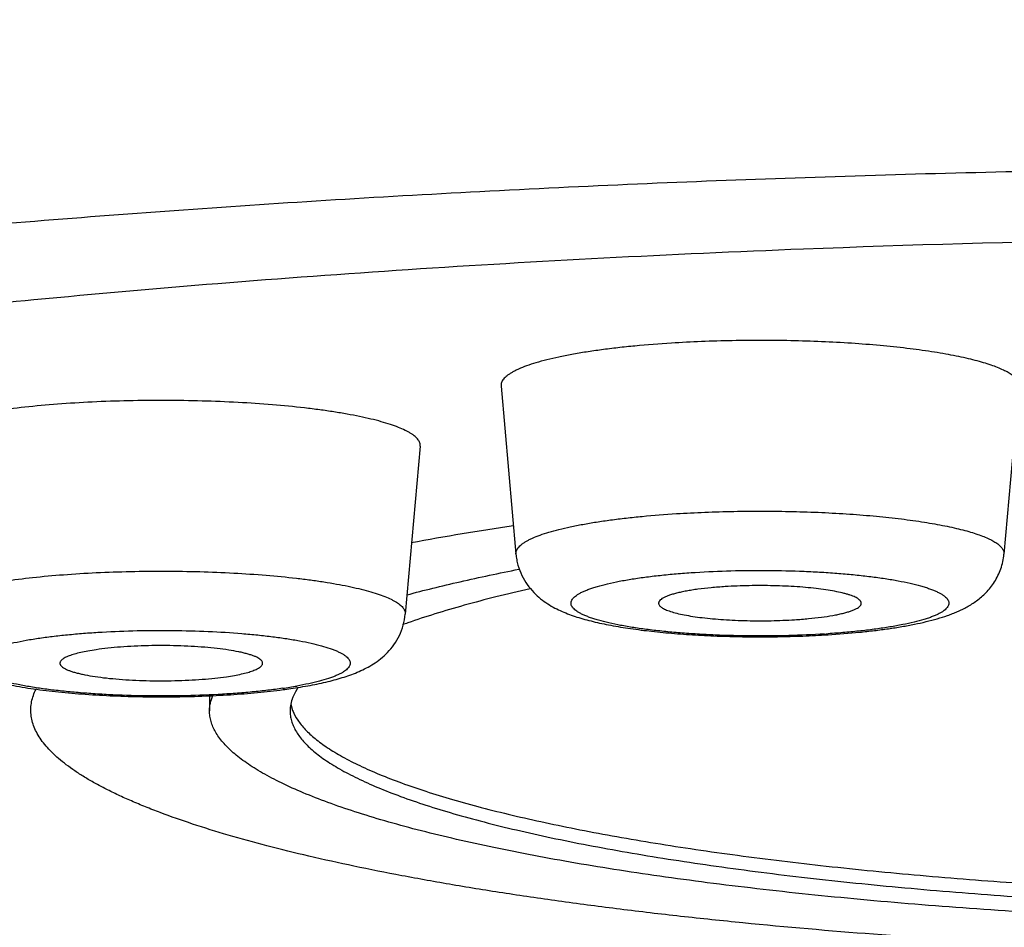
# Model space of a CAD drawing. Units: inches. Extents: x 8.5 to 13.4, y 1.8 to 16.7.
# Drawn here: x 9.5 to 9.7, y 10.6 to 10.8 of the extents above; entities that cross this region are included whole.
import ezdxf

# ---------------------------------------------------------------- set-up
doc = ezdxf.new("R2010")
doc.units = ezdxf.units.IN
doc.header["$LTSCALE"] = 1.21
doc.header["$MEASUREMENT"] = 0
doc.layers.get('0').update_dxf_attribs({"linetype": 'CONTINUOUS'})

msp = doc.modelspace()

# ---------------------------------------------------------------- linework, layer by layer
at = {"color": 7, "linetype": 'Continuous'}
for p, q in [((9.5578912154, 10.7271902461), (9.5610808885, 10.691290269)), ((9.6685069009, 10.7271902461), (9.6653172278, 10.691290269)), ((9.5406215215, 10.7143689922), (9.5374318484, 10.6784690152)), ((9.513968288600001, 10.6618891162), (9.5134030666, 10.6606991826)), ((9.514566262899999, 10.6628503474), (9.513968288600001, 10.6618891162)), ((9.4956249459, 10.6610264101), (9.4956249459, 10.6577859424)), ((9.512977347, 10.6592620345), (9.5133763172, 10.6578958346))]:
    msp.add_line(p, q, dxfattribs=at)
for centre, radius, start, end in [((9.7580195277, 7.2564748083), 3.5025864893, 89.9900964883, 92.2178034293), ((9.6607324566, 10.0332436566), 0.6716247665999999, 98.58030435459999, 100.4717538128), ((9.585134760299999, 10.543288094), 0.1414000387, 109.469350551, 109.958457355), ((9.6146446354, 10.8814110401), 0.2077539849, 273.4157760878, 273.615970504), ((9.494711974, 10.7879386838), 0.1266932588, 277.5351756843, 278.2805937823)]:
    msp.add_arc(centre, radius, start, end, dxfattribs=at)
at = {"color": 9, "linetype": 'Continuous'}
for centre, radius, start, end in [((9.614926483, 10.8653218682), 0.1914764755, 273.6158958527, 273.8382547227), ((9.4980207829, 10.7541465903), 0.09247626169999999, 278.2281172479, 280.1424971055)]:
    msp.add_arc(centre, radius, start, end, dxfattribs=at)
at = {"color": 7, "linetype": 'Continuous'}
for points, knots in [([(8.9525038278, 10.8925818755), (8.950924772899999, 10.8906739807), (8.9478152827, 10.8867586695), (8.9418188892, 10.8785198976), (8.9348267637, 10.8674518973), (8.9275418157, 10.853115417), (8.9215430947, 10.8377308598), (8.9170627808, 10.8214916469), (8.9142818108, 10.8046478875), (8.9133155299, 10.7874886202), (8.9142045089, 10.7703227535), (8.9169116963, 10.7534597098), (8.9213244068, 10.7371897017), (8.9272640265, 10.7217647671), (8.9345010529, 10.7073813489), (8.9427779412, 10.6941676131), (8.951834852200001, 10.6821773568), (8.961436235599999, 10.6713942902), (8.971390722, 10.6617448335), (8.9815609711, 10.6531174064), (8.9902099364, 10.6466228091), (8.9971602509, 10.6418276899), (9.0023557345, 10.6384310272), (9.0075735587, 10.635192859), (9.0145414332, 10.631081777), (9.023341870700001, 10.626253391), (9.0340738886, 10.6208812473), (9.044977378099999, 10.615870542), (9.0560902958, 10.6111655116), (9.0674446561, 10.6067145513), (9.0830943382, 10.6010213387), (9.0992292668, 10.595756498), (9.1158404695, 10.5908390536), (9.128786124500001, 10.5872462642), (9.142098497200001, 10.5837776738), (9.1557857975, 10.5804245096), (9.1698538588, 10.5771809738), (9.1893551111, 10.5729454161), (9.2146990435, 10.5679188246), (9.2462783574, 10.5623444448), (9.279337459099999, 10.5571516586), (9.313819373400001, 10.5523399371), (9.3496507434, 10.5479129008), (9.3867444534, 10.5438765206), (9.4250020093, 10.5402380306), (9.4643153765, 10.5370051394), (9.5045685338, 10.5341854871), (9.545638801, 10.5317862545), (9.5873979948, 10.5298138856), (9.6297135145, 10.5282738745), (9.6724492041, 10.5271706425), (9.7154664362, 10.5265073893), (9.7442236036, 10.5263599353), (9.758624945900001, 10.5263599353)], [0, 0, 0, 0, 0.0069651422, 0.014056653, 0.0286515149, 0.0437298854, 0.0592152537, 0.07501298370000001, 0.0910214816, 0.1071367758, 0.1232543021, 0.1392695137, 0.1550783225, 0.1705789481, 0.1856767771, 0.2002922072, 0.2143699166, 0.2278873942, 0.2408580387, 0.2533285504, 0.2653712031, 0.2712596129, 0.2770742343, 0.2828267435, 0.2885288924, 0.2998257183, 0.3110492947, 0.3222751226, 0.3335679798, 0.34498448, 0.356570097, 0.3803993674, 0.3927011272, 0.4052900125, 0.4181818659000001, 0.4313893706, 0.4449211284, 0.4587836219, 0.4875120838000001, 0.5175799039, 0.5489645734, 0.5816222535, 0.6154920085, 0.6504989850999999, 0.6865568699, 0.7235698347, 0.7614341397, 0.8000394797, 0.8392701664, 0.879006135, 0.9191240479999999, 0.9594977081999999, 1, 1, 1, 1]), ([(9.6224753616, 10.7564376502), (9.6082525325, 10.7558826671), (9.58010443, 10.7546037546), (9.538415356, 10.7521503395), (9.4978362259, 10.7491911187), (9.4711945887, 10.7468503673), (9.458095577, 10.7455924618)], [0, 0, 0, 0, 0.259174407, 0.513048058, 0.7603885326000001, 1, 1, 1, 1]), ([(9.458095577, 10.7455924618), (9.448029041, 10.7446257666), (9.4282445243, 10.7426013724), (9.3991449217, 10.7392267498), (9.3711896686, 10.7355735882), (9.3444676904, 10.7316537194), (9.3190638695, 10.7274798557), (9.2950587577, 10.7230656035), (9.272528571, 10.7184252825), (9.2547340811, 10.7143118628), (9.241297117, 10.710904958), (9.2318144971, 10.7083488415), (9.2227511977, 10.7057475379), (9.2141143805, 10.7031030889), (9.205910859, 10.7004176336), (9.1981470833, 10.6976933296), (9.1908291352, 10.6949323483), (9.183962711, 10.692136915), (9.1775531249, 10.6893092172), (9.1716052698, 10.6864515118), (9.166123647100001, 10.6835659528), (9.161112280700001, 10.6806547424), (9.1565748478, 10.6777199118), (9.1525143873, 10.6747633336), (9.1489341042, 10.6717869837), (9.146788256799999, 10.6697123622), (9.1458051724, 10.6686710397)], [0, 0, 0, 0, 0.0932877553, 0.1834526128, 0.2702250774, 0.3533486484, 0.4325811371, 0.5076963074, 0.5784855888, 0.6447601596, 0.6761523124, 0.7063554197, 0.7353528256, 0.7631297293000001, 0.7896734858, 0.8149738208, 0.8390231004, 0.8618168181, 0.8833539119, 0.9036376489, 0.9226761483, 0.9404838251000001, 0.9570824178, 0.9725033299, 0.9867896691, 1, 1, 1, 1]), ([(9.5942804106, 10.7363644042), (9.5916840309, 10.7362003058), (9.5878656971, 10.735903411), (9.582894276000001, 10.7353852494), (9.579419423500001, 10.7349565863), (9.5761461559, 10.734483007), (9.5730939656, 10.7339674216), (9.5702809261, 10.7334130495), (9.5677236346, 10.7328233586), (9.5654369194, 10.7322021119), (9.5634340619, 10.7315531726), (9.5619570849, 10.7309721444), (9.5609319343, 10.7304898175), (9.560271587799999, 10.7301377813), (9.5596897666, 10.7297816151), (9.5591871905, 10.7294216353), (9.5587644204, 10.7290581175), (9.5584219327, 10.7286911218), (9.5581604565, 10.7283203867), (9.5579811471, 10.7279455603), (9.5578860839, 10.7275671272), (9.5578802732, 10.7273135664), (9.5578912274, 10.7271902461)], [0, 0, 0, 0, 0.2014325108, 0.2964674799, 0.386993913, 0.4725028217, 0.5525267179, 0.6266402128999999, 0.6944667025, 0.7556873553, 0.8100539915, 0.8574111265000001, 0.87845231, 0.8977461213, 0.9153233327, 0.9312346214, 0.9455612295999999, 0.9584255169, 0.9700055945999999, 0.9805552601, 0.9904140114, 1, 1, 1, 1]), ([(9.6685068922, 10.7271902461), (9.6685154565, 10.7272866803), (9.668515816000001, 10.7274828679), (9.6684643443, 10.7277770818), (9.6683613367, 10.7280700424), (9.6682075063, 10.7283612083), (9.6680034952, 10.7286505453), (9.6676499644, 10.7290506976), (9.6670719334, 10.7295423592), (9.6662136795, 10.7300994791), (9.6651647507, 10.7306466036), (9.663928143, 10.7311820402), (9.6625074592, 10.7317040983), (9.660907442000001, 10.7322107906), (9.659133624199999, 10.732700205), (9.6571923028, 10.7331704987), (9.655090445399999, 10.7336198492), (9.6528356514, 10.7340466068), (9.649552417799999, 10.7345972654), (9.6451287666, 10.7352100699), (9.6394815629, 10.7358164708), (9.6334510334, 10.7363016533), (9.6271250966, 10.7366582657), (9.620595956499999, 10.7368808374), (9.613958868200001, 10.7369659961), (9.6073107147, 10.736912447), (9.6007485026, 10.7367210151), (9.5964156819, 10.7364993593), (9.5942804106, 10.7363644042)], [0, 0, 0, 0, 0.003791333, 0.0076368559, 0.0116426175, 0.0159021061, 0.0204923754, 0.0254743453, 0.0367782795, 0.0500705246, 0.0654767077, 0.0830525488, 0.1028082391, 0.1247244319, 0.1487595348, 0.1748544083, 0.2029367321, 0.2329217441, 0.2647148186, 0.3332998388, 0.4077731693, 0.4871089549, 0.570199493, 0.65587547, 0.7429257065, 0.8301175766, 0.9162135734, 1, 1, 1, 1]), ([(9.540621513, 10.7143689922), (9.540631632, 10.7144828283), (9.5406283393, 10.7147159576), (9.540550169, 10.7150645936), (9.540400200499999, 10.7154106676), (9.5401798338, 10.715753555), (9.5398900965, 10.7160934259), (9.539531608999999, 10.7164304411), (9.5391047587, 10.716764546), (9.5386099986, 10.7170955928), (9.5380478396, 10.7174233363), (9.537174932000001, 10.7178728972), (9.535914221799999, 10.7184170374), (9.534200001799999, 10.7190285374), (9.5322382466, 10.7196181583), (9.5300385919, 10.7201827954), (9.5276118076, 10.7207193922), (9.524970054, 10.7212250801), (9.5221266434, 10.7216971784), (9.5190959652, 10.7221332291), (9.5147301934, 10.7226752358), (9.5089241098, 10.7232389508), (9.501621634700001, 10.7237292115), (9.493987930800001, 10.7240362243), (9.486178066399999, 10.7241535087), (9.478350634, 10.7240785229), (9.470664645, 10.7238128692), (9.4632761253, 10.7233622775), (9.456335064500001, 10.7227364185), (9.451882940299999, 10.7221848008), (9.449758251699999, 10.7218752164)], [0, 0, 0, 0, 0.003673555, 0.0074315728, 0.011413003, 0.0157344475, 0.0204859838, 0.0257334927, 0.0315242054, 0.037890493, 0.0448541829, 0.0524296603, 0.0694400706, 0.08894239570000001, 0.1109045712, 0.1352616302, 0.1619240054, 0.1907821735, 0.2217095194, 0.2545652214, 0.2891960024, 0.3631122725, 0.4420358259, 0.5244248496, 0.6086592469, 0.6930776241, 0.7760144415000001, 0.8558374121, 0.9309831736, 1, 1, 1, 1]), ([(9.5610808885, 10.691290269), (9.561116501, 10.6908894477), (9.5612243835, 10.6900938194), (9.5615818989, 10.6885460444), (9.5622730796, 10.6867193841), (9.5634297169, 10.684765717), (9.564804755299999, 10.6831093816), (9.5662964434, 10.6817528692), (9.5678306811, 10.6806584111), (9.5693738505, 10.6797694158), (9.5709255885, 10.6790304227), (9.572502408, 10.6783969919), (9.5741257109, 10.6778397351), (9.5758136964, 10.6773383974), (9.5775801073, 10.6768809234), (9.57943409, 10.6764599585), (9.5820867272, 10.675929979), (9.5856379609, 10.6753483605), (9.5901669899, 10.6747747041), (9.5950123792, 10.6743115184), (9.6001180351, 10.6739617299), (9.6054157156, 10.6737288592), (9.6108293314, 10.6736156552), (9.6162784393, 10.6736235726), (9.6216814993, 10.6737524822), (9.6252569892, 10.6739207328), (9.6270228736, 10.6740261383)], [0, 0, 0, 0, 0.0164934208, 0.0328510647, 0.0650393252, 0.0960822884, 0.1254903223, 0.152941531, 0.1784947322, 0.2025888171, 0.2258463011, 0.2488848468, 0.2722023569, 0.2961679228, 0.3210408979, 0.3469788765, 0.3740822414, 0.4319047314, 0.4944280572999999, 0.5611678766, 0.6313830682, 0.7041646057, 0.7784964003, 0.8533038581999999, 0.9274918222, 1, 1, 1, 1]), ([(9.6277474102, 10.6740706544), (9.6299930376, 10.6742125842), (9.6332964297, 10.6744749921), (9.6375983516, 10.6749457677), (9.6406128881, 10.6753418991), (9.6434658628, 10.6757877936), (9.6461513386, 10.676284926), (9.6486705366, 10.6768378207), (9.6510343868, 10.6774563181), (9.6529080377, 10.6780465648), (9.6543430398, 10.6785756142), (9.6553925748, 10.679005909), (9.6564293412, 10.6794830296), (9.6578255769, 10.6802077417), (9.659204023400001, 10.6810805217), (9.6605304478, 10.6821378024), (9.6615220085, 10.6830739073), (9.6624640404, 10.6841462101), (9.6633254836, 10.6853567404), (9.6640734093, 10.686697208), (9.6646760804, 10.6881502703), (9.6651083404, 10.6896907983), (9.6652695523, 10.6907536775), (9.6653172278, 10.691290269)], [0, 0, 0, 0, 0.1506488215, 0.2217992564, 0.2897249238, 0.354194097, 0.4151082774, 0.4725497596, 0.526834906, 0.5786518832, 0.6039933478, 0.6292141748, 0.6545782242, 0.6803748984, 0.7345133367, 0.7634495079000001, 0.7938392296, 0.8256885364, 0.858859389, 0.89312589, 0.9282422981, 0.9639327020999999, 1, 1, 1, 1]), ([(9.5377579121, 10.6825798088), (9.5396001393, 10.6830746533), (9.5433882566, 10.6840492867), (9.5513643853, 10.6859433833), (9.5575212521, 10.6872379025), (9.5617275894, 10.6880627485)], [0, 0, 0, 0, 0.232693128, 0.4771107137, 1, 1, 1, 1]), ([(9.564104442, 10.6838776976), (9.5616623359, 10.6833287024), (9.556945433300001, 10.6822150542), (9.550150371900001, 10.6804297385), (9.5438813263, 10.6785882705), (9.5399019176, 10.6772732312), (9.5380057653, 10.6766028673)], [0, 0, 0, 0, 0.2770087928, 0.5363065213, 0.7774278081, 1, 1, 1, 1]), ([(9.6057931102, 10.6843454086), (9.6047791661, 10.6842813246), (9.6028326188, 10.6841299139), (9.6004631955, 10.683864495), (9.5987096173, 10.683611303), (9.5975165331, 10.6834101696), (9.596416509400001, 10.6831939257), (9.5954159892, 10.6829639049), (9.5945207824, 10.6827215387), (9.5937359464, 10.6824683822), (9.593065774600001, 10.6822060389), (9.5925132876, 10.6819358881), (9.5920807896, 10.6816593986), (9.59180693, 10.6814106601), (9.5916598315, 10.6812070436), (9.5915874576, 10.6810607875), (9.5915478129, 10.6809131289), (9.5915437437, 10.6808139588), (9.5915471656, 10.68076571)], [0, 0, 0, 0, 0.2011197025, 0.3864303901, 0.4718588871, 0.5518289886, 0.6259189719, 0.6937546264, 0.7550165145000001, 0.8094589686, 0.8569226464, 0.8973789059999999, 0.9309988357, 0.9583006283, 0.969946188, 0.9805436515000001, 0.9904247398, 1, 1, 1, 1]), ([(9.6348509433, 10.6807657101), (9.6348563346, 10.6808415735), (9.6348386765, 10.6810032488), (9.6347276076, 10.6812366365), (9.6345389395, 10.6814630718), (9.6342749321, 10.681684573), (9.633936133999999, 10.6819022367), (9.633523066699999, 10.6821158536), (9.6330367888, 10.6823249594), (9.6324787501, 10.6825287573), (9.6318508132, 10.6827265846), (9.6308842376, 10.6829918951), (9.6295169153, 10.6832973105), (9.6276993605, 10.6836167287), (9.625671327100001, 10.6838968078), (9.6234621519, 10.6841332595), (9.621103788500001, 10.6843223859), (9.6186304778, 10.6844613324), (9.6152085593, 10.6845773566), (9.6109179001, 10.6845867343), (9.6074850413, 10.6844523434), (9.6057931102, 10.6843454086)], [0, 0, 0, 0, 0.0076120127, 0.0158961942, 0.0255176354, 0.0368955815, 0.0502634675, 0.0657440883, 0.0833886275, 0.1032077528, 0.1251795016, 0.1492631457, 0.2035080466, 0.2653233253, 0.3339180732, 0.4083725731, 0.4876643865999999, 0.5706900141, 0.6562842036, 0.8303235851, 1, 1, 1, 1]), ([(9.5915471656, 10.68076571), (9.5915525992, 10.6806890975), (9.5915939351, 10.6805278367), (9.5917337552, 10.6803006176), (9.5919479349, 10.6800790784), (9.5922353571, 10.6798617943), (9.5925955806, 10.6796482171), (9.5930279162, 10.6794387209), (9.593531195399999, 10.6792338431), (9.594333835399999, 10.6789544331), (9.5955048428, 10.678629714), (9.5970986521, 10.678284665), (9.5989199376, 10.6779737251), (9.6009431463, 10.6777015611), (9.6031399174, 10.6774723795), (9.605479207, 10.6772896154), (9.607927923, 10.6771559669), (9.6113097669, 10.6770454694), (9.6155464597, 10.6770395038), (9.6189351459, 10.6771731955), (9.6206050061, 10.6772787353)], [0, 0, 0, 0, 0.0077108707, 0.016365938, 0.0265118994, 0.0384764441, 0.0524393961, 0.0684912745, 0.0866659561, 0.106962714, 0.1537863418, 0.2085501034, 0.2706246706, 0.3392300035, 0.4134664461999999, 0.4923388169, 0.5747762929, 0.6596507648, 0.8320191334, 1, 1, 1, 1]), ([(9.6206050061, 10.6772787353), (9.621599395599999, 10.6773415835), (9.6235105096, 10.6774896508), (9.626234906, 10.6777922343), (9.6283268508, 10.6781090542), (9.629834748, 10.6783995621), (9.630830317400001, 10.6786231464), (9.6317255662, 10.6788588052), (9.6325155991, 10.6791051121), (9.6331961985, 10.6793605918), (9.6337642671, 10.6796238266), (9.6342172741, 10.6798934409), (9.6345128587, 10.6801350661), (9.634681654, 10.6803333935), (9.6347710553, 10.6804757547), (9.634829479, 10.6806195274), (9.6348475333, 10.6807177278), (9.6348509433, 10.6807657101)], [0, 0, 0, 0, 0.1984515201, 0.3817096766, 0.5458630587, 0.6196941882, 0.6875283931999999, 0.7490555004, 0.8040299707999999, 0.8522817353000001, 0.8937556093000001, 0.9285588512, 0.9570801507, 0.9692643658, 0.9802892195, 0.9904190839, 1, 1, 1, 1]), ([(9.433195509099999, 10.6784690152), (9.433236640499999, 10.6780060782), (9.433367806, 10.6770880538), (9.4337078783, 10.6757476703), (9.434178613, 10.6744662588), (9.4349513151, 10.6728813828), (9.4361438503, 10.6711304937), (9.437820713899999, 10.6694081097), (9.4395897625, 10.6680566991), (9.4413792027, 10.6669967991), (9.4431795968, 10.6661424428), (9.4450150711, 10.6654262945), (9.4469174749, 10.6648047323), (9.4489132347, 10.6642512701), (9.4510200909, 10.6637502008), (9.4540674612, 10.6631261314), (9.4581894064, 10.6624560715), (9.4634853334, 10.6618172402), (9.4691839964, 10.6613262278), (9.4751931291, 10.6609879729), (9.4814017808, 10.6608074553), (9.4876884061, 10.6607876911), (9.4939276316, 10.6609290247), (9.4999963929, 10.6612290473), (9.5057807273, 10.6616831846), (9.5095221732, 10.6621007939), (9.5113258751, 10.6623394796)], [0, 0, 0, 0, 0.016319738, 0.0324893271, 0.0484737885, 0.0641670025, 0.0943161276, 0.1223905223, 0.1482255984, 0.1722604673, 0.195292324, 0.2181281247, 0.2413992347, 0.2655397572, 0.2908328419, 0.3174287683, 0.3747524898, 0.4374103323, 0.5047006167, 0.575563904, 0.6487230454, 0.7227797187, 0.796290963, 0.8678404967, 0.9361121452, 1, 1, 1, 1]), ([(9.5129584686, 10.6625662496), (9.5143562889, 10.6627699234), (9.5170295309, 10.6632072589), (9.520275595700001, 10.6638901507), (9.522685027, 10.6645132335), (9.5243748771, 10.6650144862), (9.5259999238, 10.665572162), (9.528122977899999, 10.6664232291), (9.530213104400001, 10.6675035235), (9.5322108748, 10.6689272804), (9.533703984199999, 10.67028386), (9.5350804295, 10.6719404741), (9.536238279700001, 10.6738955186), (9.5370733801, 10.6760992864), (9.537360936799999, 10.6776709002), (9.5374318484, 10.6784690152)], [0, 0, 0, 0, 0.1339652277, 0.2568210043, 0.3144269739, 0.3699451739, 0.4239465862, 0.4772909438, 0.5868348173, 0.6459851158, 0.7095340066, 0.7776157506999999, 0.8494885163, 0.9240108273000001, 1, 1, 1, 1]), ([(9.4713950494, 10.6708712206), (9.4708115012, 10.6707861929), (9.4697069387, 10.6706081856), (9.4681562977, 10.6702970381), (9.466814185399999, 10.6699592497), (9.4658385586, 10.6696460535), (9.4651785387, 10.6693792252), (9.4647697814, 10.6691850372), (9.4644230903, 10.6689873366), (9.4641391781, 10.6687863944), (9.463918467000001, 10.6685822298), (9.4637615, 10.6683739741), (9.4636704778, 10.6681603875), (9.4636568509, 10.6680138603), (9.4636617819, 10.6679444562)], [0, 0, 0, 0, 0.2055386197, 0.3898669111, 0.5510598929, 0.6877086437000001, 0.7465708179, 0.7990801248, 0.8453227781999999, 0.8855092340999999, 0.9200610994, 0.9497255283, 0.9757487809000001, 1, 1, 1, 1]), ([(9.5069655723, 10.6679444562), (9.506968742, 10.6679890387), (9.506965795700001, 10.6680803274), (9.5069204026, 10.6682679735), (9.506815185399999, 10.668449386), (9.5066681279, 10.6686183766), (9.5064684922, 10.6688030627), (9.5061464434, 10.6690276223), (9.5056741817, 10.6692798942), (9.505100030700001, 10.6695260024), (9.504426455099999, 10.6697647794), (9.5036564025, 10.6699949771), (9.5027935864, 10.6702154102), (9.5014742194, 10.6705057271), (9.499625975499999, 10.6708289752), (9.4971963692, 10.6711491661), (9.4945263596, 10.67140749), (9.4916699017, 10.6715984284), (9.4886847126, 10.6717178156), (9.4856312414, 10.6717631065), (9.4825713379, 10.6717333313), (9.4795669836, 10.6716291272), (9.4766790154, 10.6714527238), (9.4739658897, 10.6712079149), (9.4722256074, 10.6709922396), (9.4713950494, 10.6708712206)], [0, 0, 0, 0, 0.003671346, 0.0074394711, 0.0157639633, 0.0205487087, 0.0258327506, 0.0380578793, 0.052669027, 0.0697521609, 0.08932083460000001, 0.1113420027, 0.1357496003, 0.1624546032, 0.2222938473, 0.2898017029, 0.3637108854, 0.4425996182, 0.5249307672, 0.6090894784, 0.6934205023000001, 0.7762643154000001, 0.8559956679, 0.9310557243, 1, 1, 1, 1]), ([(9.4636617819, 10.6679444562), (9.4636649586, 10.6678997446), (9.4636810225, 10.6678084924), (9.4637323587, 10.6676744902), (9.463810673300001, 10.6675415767), (9.4639578876, 10.6673569172), (9.4642158575, 10.6671308958), (9.4646124635, 10.6668775816), (9.4651098349, 10.666629623), (9.4657061388, 10.6663881042), (9.4663990746, 10.6661540539), (9.4671854864, 10.6659287618), (9.4680616596, 10.6657133259), (9.4693931249, 10.6654304712), (9.4712490099, 10.6651159023), (9.473679435, 10.6648050118), (9.4763402214, 10.6645552912), (9.4791787371, 10.664371953), (9.4821388429, 10.6642588995), (9.4851618785, 10.664218487), (9.488187923, 10.6642515611), (9.491156993999999, 10.6643574303), (9.494010259400001, 10.6645338803), (9.496691202100001, 10.6647772008), (9.4984111525, 10.6649907667), (9.4992323081, 10.6651104157)], [0, 0, 0, 0, 0.0036912543, 0.0075709688, 0.011757547, 0.0163447881, 0.0269675048, 0.0398048816, 0.0550181605, 0.0726667504, 0.09274778550000001, 0.115220419, 0.1400131149, 0.1670343579, 0.2272976645, 0.2949582618, 0.3687688796, 0.4473379963, 0.5291664084000001, 0.6126831822, 0.69628076, 0.7783495026999999, 0.8573141014, 0.9316642390000001, 1, 1, 1, 1]), ([(9.4992323081, 10.6651104157), (9.4998003812, 10.6651931886), (9.500877579900001, 10.6653663568), (9.5023933651, 10.6656679343), (9.503712886699999, 10.6659949831), (9.5046782188, 10.6662975942), (9.505337504, 10.6665549645), (9.505750645900001, 10.666742804), (9.5061053185, 10.6669341185), (9.5064007907, 10.6671285377), (9.5066365609, 10.6673259301), (9.506812271, 10.66752671), (9.506926716799999, 10.6677318215), (9.5069606768, 10.6678755973), (9.5069655723, 10.6679444562)], [0, 0, 0, 0, 0.2022545348, 0.3843060488, 0.5443418221, 0.6810244939, 0.7403457462, 0.7935938979, 0.8408216598, 0.882185991, 0.9180031181999999, 0.9488475183, 0.9756786904000001, 1, 1, 1, 1]), ([(9.758624945900001, 10.6056569895), (9.7482484453, 10.6056569894), (9.7276028011, 10.6058417343), (9.6969128083, 10.6066717546), (9.6668830237, 10.6080448781), (9.6378348381, 10.6099461109), (9.6143945994, 10.6119795408), (9.5963706163, 10.613867467), (9.5834727867, 10.6153816578), (9.5710440341, 10.6170092783), (9.5591175946, 10.6187459457), (9.547725358200001, 10.6205869286), (9.5368977529, 10.622527208), (9.526663659199999, 10.624561477), (9.517050319099999, 10.6266841582), (9.508083274, 10.6288894221), (9.499786163, 10.6311711785), (9.4921809274, 10.6335231779), (9.4863050971, 10.6355818993), (9.4819726339, 10.6372684094), (9.4789856386, 10.6385170618), (9.4761856727, 10.6397786102), (9.4735745352, 10.641052218), (9.471153911, 10.6423371046), (9.4689253045, 10.6436324096), (9.4668900966, 10.6449373673), (9.4650495292, 10.646251247), (9.4634046638, 10.6475733191), (9.461956525, 10.6489030618), (9.4607059906, 10.6502399591), (9.459654007100001, 10.6515837043), (9.4588017026, 10.6529340813), (9.4581503851, 10.6542907474), (9.4577018673, 10.6556530812), (9.4574578874, 10.6570196349), (9.4574197827, 10.6583881021), (9.4575878704, 10.6597557108), (9.4579609631, 10.6611196677), (9.4583352737, 10.6620017238), (9.458551997899999, 10.6624391767)], [0, 0, 0, 0, 0.0979205781, 0.1948234168, 0.2897047137, 0.3815829584000001, 0.4695126912, 0.5117149102, 0.5525978547, 0.5920588501, 0.6299997884, 0.666327538, 0.7009545452, 0.7337993531, 0.7647871937, 0.793850788, 0.8209313742000001, 0.8459800677, 0.8689597298, 0.8796666634, 0.8898492379999999, 0.8995075666, 0.9086433856, 0.9172600629000001, 0.9253633990000001, 0.9329616892, 0.9400665431999999, 0.9466937342, 0.9528639136, 0.9586042661, 0.9639496737000001, 0.9689444953, 0.9736441491, 0.9781157692, 0.9824378901, 0.9866976812, 0.9909863006, 0.9953930187000001, 1, 1, 1, 1]), ([(9.4956249594, 10.6577859424), (9.4956249594, 10.6580600634), (9.495653689600001, 10.6586116189), (9.4958271247, 10.6597231797), (9.4960856875, 10.6605395211), (9.4963051299, 10.6610683396)], [0, 0, 0, 0, 0.2439640773, 0.4904454659, 1, 1, 1, 1]), ([(9.5133762897, 10.6606304018), (9.513199266200001, 10.6601701642), (9.5129247623, 10.6592342486), (9.5128298542, 10.658262465), (9.5128298542, 10.6577859424)], [0, 0, 0, 0, 0.5085526096999999, 1, 1, 1, 1]), ([(9.758624945900001, 10.6121164717), (9.7500317497, 10.6121164717), (9.7329253346, 10.6122617233), (9.7074731653, 10.612914218), (9.6825131449, 10.6139945574), (9.6582853322, 10.6154920158), (9.6350228426, 10.6173918637), (9.6163539422, 10.6193226328), (9.6020731874, 10.6210660141), (9.5919035778, 10.6224416463), (9.5821353987, 10.623901906), (9.5727921251, 10.6254432673), (9.563896197, 10.6270619406), (9.5554689529, 10.6287539534), (9.547530579, 10.6305151469), (9.5401000432, 10.632341187), (9.5331950108, 10.6342275495), (9.5268318231, 10.6361695659), (9.521025287, 10.6381624295), (9.515788998, 10.6402012848), (9.5118104974, 10.6419787642), (9.5089311643, 10.6434288078), (9.506979797, 10.644495809), (9.5051795883, 10.6455708051), (9.5035315239, 10.6466531998), (9.5020365198, 10.6477424611), (9.5006953887, 10.6488380791), (9.4995088302, 10.6499395682), (9.4984775689, 10.6510466091), (9.4976022724, 10.6521588831), (9.4968837004, 10.6532761678), (9.4963228678, 10.6543982175), (9.4959208604, 10.6555246093), (9.495678956799999, 10.6566541601), (9.4956249594, 10.6574114159), (9.4956249594, 10.6577859424)], [0, 0, 0, 0, 0.0942446845, 0.1876082428, 0.2792214927, 0.3682316298, 0.4538141655, 0.5351817963000001, 0.5740522257, 0.6115954671, 0.6477278854, 0.6823700593, 0.7154472432, 0.7468897629000001, 0.7766334740999999, 0.80462043, 0.8307997635, 0.8551286145, 0.8775735066, 0.8981124437000001, 0.9167379572, 0.9253369523999999, 0.933463933, 0.9411244639, 0.9483266162, 0.9550810889, 0.9614021695, 0.9673085046, 0.9728238681, 0.977978687, 0.9828110827, 0.9873680608, 0.9917064467, 0.9958924328000001, 1, 1, 1, 1]), ([(9.5128298542, 10.6577859424), (9.5128298542, 10.657435916), (9.512880352, 10.6567282002), (9.5131064137, 10.6556725432), (9.5134821001, 10.6546198252), (9.5140062859, 10.6535712004), (9.5146778189, 10.6525269881), (9.5154958598, 10.6514874763), (9.5164596766, 10.6504528761), (9.5175685897, 10.6494234165), (9.5188219999, 10.6483994869), (9.5202192057, 10.6473814891), (9.5217594444, 10.6463698801), (9.5234418996, 10.6453652315), (9.5252656078, 10.6443680222), (9.527956574700001, 10.64301283), (9.5316748157, 10.6413516354), (9.536568563, 10.6394461643), (9.5419952437, 10.6375836639), (9.5479421613, 10.6357686854), (9.5543954851, 10.6340057308), (9.5613399327, 10.6322991496), (9.5687589912, 10.6306531624), (9.5766349419, 10.6290718384), (9.5849489199, 10.6275590595), (9.5936809763, 10.6261185307), (9.6028101394, 10.624753793), (9.612314475, 10.6234681545), (9.6256610133, 10.621838825), (9.643108633099999, 10.6200343562), (9.6648493391, 10.6182587985), (9.6874922213, 10.6168592964), (9.7108194053, 10.6158496335), (9.734606547, 10.6152398218), (9.7505938946, 10.6151040727), (9.758624945900001, 10.6151040727)], [0, 0, 0, 0, 0.0041075746, 0.0082935565, 0.0126319242, 0.0171889406, 0.0220212994, 0.0271761164, 0.0326915286, 0.0385978042, 0.0449189182, 0.0516734091, 0.0588754934, 0.06653608849999999, 0.0746630531, 0.0832620078, 0.1018875488, 0.1224265285, 0.1448713835, 0.1692002078, 0.1953795789, 0.2233665509, 0.2531102221, 0.2845527423, 0.317629955, 0.3522721237, 0.3884045213, 0.4259477727000001, 0.4648182134, 0.5461858258, 0.631768373, 0.7207785072, 0.8123917775, 0.9057552682, 1, 1, 1, 1]), ([(9.5134026663, 10.6578281417), (9.513678517799999, 10.6571277341), (9.5142405998, 10.6560954211), (9.5151939586, 10.6548066134), (9.5160640397, 10.6538150039), (9.517066982200001, 10.6528282974), (9.5182024855, 10.6518463272), (9.5194699169, 10.6508696134), (9.5208686366, 10.6498984903), (9.5223979466, 10.6489334018), (9.524673468, 10.6476189231), (9.5278491401, 10.6460039885), (9.5320663955, 10.6441475638), (9.5367807271, 10.6423266877), (9.5419821667, 10.6405453599), (9.5476598277, 10.6388075938), (9.5538015096, 10.6371173146), (9.5603939174, 10.6354783268), (9.567422693400001, 10.6338943394), (9.574872475, 10.6323689289), (9.5827269319, 10.6309055062), (9.590968821799999, 10.6295073651), (9.5995800411, 10.6281776132), (9.6117344663, 10.6264710461), (9.6277076397, 10.6245430732), (9.6477179301, 10.6225806169), (9.6687044783, 10.6209502215), (9.6904825799, 10.6196665668), (9.7128605817, 10.6187413215), (9.735641511699999, 10.6181828045), (9.7509419826, 10.6180584959), (9.758624945900001, 10.6180584959)], [0, 0, 0, 0, 0.008938229399999999, 0.0138208788, 0.01902599, 0.0245827564, 0.0305145751, 0.0368399903, 0.04357333059999999, 0.0507257916, 0.05830589, 0.0747697842, 0.09299718, 0.1129960961, 0.1347588158, 0.1582656963, 0.1834873519, 0.2103862109, 0.2389179494, 0.2690322246, 0.300673206, 0.333780325, 0.3682886484, 0.4041291032, 0.4795109085, 0.55930653, 0.6428494265, 0.7294351464, 0.8183293803, 0.9087743211, 1, 1, 1, 1])]:
    msp.add_open_spline(points, degree=3, knots=knots, dxfattribs=at)
at = {"color": 9, "linetype": 'Continuous'}
for points, knots in [([(9.758624945900001, 10.7739949886), (9.7355247511, 10.7739949886), (9.6895390663, 10.7736045405), (9.6211183621, 10.7718504286), (9.564826456799999, 10.7694141883), (9.5206254779, 10.7668819728), (9.4882736655, 10.7647178011), (9.4565729915, 10.7622810986), (9.4255997549, 10.7595777418), (9.3954285325, 10.7566143121), (9.3661319508, 10.7533980145), (9.3377805194, 10.74993668), (9.3104424528, 10.7462387443), (9.2841835006, 10.7423132315), (9.2590667837, 10.7381697351), (9.2351526235, 10.7338184016), (9.2124984079, 10.7292699016), (9.1911583365, 10.7245354418), (9.171183576699999, 10.7196266266), (9.155442303200001, 10.7153265288), (9.1435759921, 10.7117948756), (9.1352088127, 10.709158026), (9.1272168702, 10.7064865381), (9.1196049297, 10.703781948), (9.1123775099, 10.7010459549), (9.1055388998, 10.6982801465), (9.0990931171, 10.6954862514), (9.09304395, 10.692665868), (9.0873948924, 10.6898207306), (9.0821492063, 10.6869524272), (9.0773098409, 10.6840626419), (9.0728795106, 10.681152903), (9.0688606175, 10.6782247382), (9.0652553586, 10.6752795219), (9.0620656392, 10.672318399), (9.0592934676, 10.6693426133), (9.057301085299999, 10.6668107911), (9.0559299403, 10.6647812364), (9.0547394933, 10.6628102442), (9.0535010413, 10.6603325473), (9.0524204087, 10.6573048038), (9.051770169800001, 10.6542678069), (9.0515530204, 10.651225727), (9.051770169800001, 10.6481836471), (9.0524204087, 10.6451466501), (9.0535010413, 10.6421189067), (9.0547394933, 10.6396412098), (9.0559299403, 10.6376702176), (9.057301085299999, 10.6356406628), (9.0592934676, 10.6331088407), (9.0620656392, 10.630133055), (9.0652553586, 10.627171932), (9.0688606175, 10.6242267157), (9.0728795106, 10.621298551), (9.0773098409, 10.618388812), (9.0821492063, 10.6154990268), (9.0873948924, 10.6126307234), (9.09304395, 10.609785586), (9.0990931171, 10.6069652025), (9.1055388998, 10.6041713074), (9.1123775099, 10.601405499), (9.1196049297, 10.598669506), (9.1272168702, 10.5959649159), (9.1352088127, 10.5932934279), (9.1435759921, 10.5906565784), (9.155442303200001, 10.5871249251), (9.171183576699999, 10.5828248274), (9.1911583365, 10.5779160122), (9.2124984079, 10.5731815524), (9.2351526235, 10.5686330523), (9.2590667837, 10.5642817189), (9.2841835006, 10.5601382224), (9.3104424528, 10.5562127097), (9.3377805194, 10.5525147739), (9.3661319508, 10.5490534395), (9.3954285325, 10.5458371419), (9.4255997549, 10.5428737121), (9.4565729915, 10.5401703554), (9.4882736655, 10.5377336528), (9.5206254779, 10.5355694812), (9.564826456799999, 10.5330372656), (9.6211183621, 10.5306010254), (9.6895390663, 10.5288469135), (9.7355247511, 10.5284564654), (9.758624945900001, 10.5284564654)], [0, 0, 0, 0, 0.047121577, 0.0938031334, 0.1396093105, 0.1620507117, 0.1841144482, 0.205749466, 0.2269058723, 0.2475350807, 0.2675899608, 0.2870249934, 0.3057964296, 0.3238624579, 0.3411833828, 0.3577218204, 0.3734429201, 0.388314623, 0.4023079743, 0.4153975179, 0.4215966753, 0.4275622048, 0.433292191, 0.4387850347, 0.4440395808, 0.449055067, 0.4538312986, 0.4583686065, 0.4626680654, 0.4667315005, 0.4705617502, 0.4741627736, 0.4775399804, 0.4807005, 0.4836536233, 0.4864112906, 0.4889886738000001, 0.4902159236, 0.4914056208, 0.4936840939, 0.4958532645000001, 0.497946234, 0.5, 0.5020537660000001, 0.5041467355, 0.5063159061, 0.5085943792000001, 0.5097840764, 0.5110113262, 0.5135887094, 0.5163463767, 0.5192995, 0.5224600196, 0.5258372264, 0.5294382498, 0.5332684995, 0.5373319346000001, 0.5416313935, 0.5461687014, 0.550944933, 0.5559604192000001, 0.5612149653, 0.566707809, 0.5724377952, 0.5784033247, 0.5846024821, 0.5976920257, 0.611685377, 0.6265570799, 0.6422781796, 0.6588166172, 0.6761375421, 0.6942035704, 0.7129750066, 0.7324100392, 0.7524649193, 0.7730941277, 0.794250534, 0.8158855518000001, 0.8379492882999999, 0.8603906895000001, 0.9061968666, 0.9528784229999999, 1, 1, 1, 1]), ([(9.5610808947, 10.691290269), (9.5610705642, 10.6914064767), (9.561076053099999, 10.691645418), (9.5611656509, 10.6920020156), (9.561334581599999, 10.6923552466), (9.5615810155, 10.6927045751), (9.5619037306, 10.6930504213), (9.5623021202, 10.6933929775), (9.562775721900001, 10.6937321784), (9.563323978, 10.694067828), (9.5639462499, 10.6943995432), (9.564912277100001, 10.6948540661), (9.5663040789, 10.6954015742), (9.5681914234, 10.6960130953), (9.5703462577, 10.6965985153), (9.5727560684, 10.6971541955), (9.575406879099999, 10.6976765946), (9.5782830455, 10.6981624466), (9.5813675383, 10.6986087157), (9.5846419873, 10.6990126555), (9.5893267006, 10.6995009347), (9.5929248258, 10.699780707), (9.5953714729, 10.6999353419)], [0, 0, 0, 0, 0.0095859958, 0.0194448202, 0.0299942486, 0.0415746458, 0.0544387283, 0.0687652339, 0.0846768765, 0.1022536901, 0.1215478299, 0.1425889269, 0.1899461885, 0.2443126827, 0.3055331314, 0.3733597271, 0.4474734004, 0.5274972152, 0.6130060384, 0.7035325556, 0.7985671619, 1, 1, 1, 1]), ([(9.5953714729, 10.6999353419), (9.5973836003, 10.7000625139), (9.601466540499999, 10.7002713869), (9.6076503021, 10.7004517779), (9.613915047899999, 10.7005022388), (9.6201693692, 10.7004219903), (9.6263219637, 10.7002122553), (9.632283082899999, 10.6998762171), (9.6379657966, 10.6994189893), (9.6432874013, 10.6988476428), (9.6481704332, 10.6981708819), (9.651926380499999, 10.6975089079), (9.654655157799999, 10.6969256422), (9.656484519, 10.6964824648), (9.658156038200001, 10.6960212712), (9.6596637794, 10.6955437959), (9.6610025356, 10.6950518637), (9.6621678176, 10.694547279), (9.6631562634, 10.6940317345), (9.6639650127, 10.693506729), (9.6645097095, 10.6930434281), (9.6648428421, 10.6926663433), (9.6650351142, 10.6923937096), (9.665180060399999, 10.6921193259), (9.6652771041, 10.691843257), (9.6653256382, 10.6915660179), (9.665325303200001, 10.6913811412), (9.6653172261, 10.691290269)], [0, 0, 0, 0, 0.08378670790000001, 0.1698829556, 0.257075192, 0.3441256968, 0.4298019975, 0.5128928254999999, 0.592228842, 0.6667023615, 0.7352876387999999, 0.797062678, 0.8251448898, 0.8512400772, 0.875275095, 0.8971913686, 0.9169473212, 0.934522925, 0.9499294081999999, 0.9632215854999999, 0.9745255127, 0.9795074918000001, 0.9840979237, 0.9883573501999999, 0.9923630707, 0.9962086525, 1, 1, 1, 1]), ([(9.4518087781, 10.6855423459), (9.4538109359, 10.6858340766), (9.4580063001, 10.6863538826), (9.4645470606, 10.6869436441), (9.4715094727, 10.6873682543), (9.4787522011, 10.6876185814), (9.486128215499999, 10.6876892496), (9.493487675099999, 10.6875787233), (9.5006811334, 10.6872894195), (9.5075624654, 10.6868274331), (9.5130337015, 10.6862962262), (9.5171476961, 10.6857854757), (9.5200035943, 10.6853745797), (9.5226830202, 10.6849297053), (9.525172417, 10.684453174), (9.5274592488, 10.6839475301), (9.5295320493, 10.6834154604), (9.5313806631, 10.682859837), (9.5329960175, 10.6822835946), (9.5341840326, 10.6817708626), (9.5350065885, 10.6813472009), (9.535536332000001, 10.6810383707), (9.5360025653, 10.6807264237), (9.5364047809, 10.6804115647), (9.53674261, 10.6800940064), (9.5370156381, 10.6797737315), (9.5372232734, 10.6794506078), (9.5373646272, 10.6791245071), (9.5374382669, 10.6787959679), (9.5374413641, 10.6785762867), (9.5374318343, 10.6784690152)], [0, 0, 0, 0, 0.0690169212, 0.1441625802, 0.2239855315, 0.3069224024, 0.3913407438, 0.4755751261, 0.5579642039, 0.6368877109000001, 0.710803967, 0.7454347061, 0.7782905540999999, 0.8092178655, 0.8380758786, 0.8647383728, 0.8890955320999999, 0.9110575429000001, 0.9305598342, 0.9475704435, 0.9551457131000001, 0.9621095354000001, 0.9684758622, 0.9742664070999999, 0.9795140582999999, 0.9842655641, 0.9885869445000001, 0.9925684559000001, 0.9963264454, 1, 1, 1, 1]), ([(9.627002407400001, 10.6742265707), (9.6244503515, 10.6740652737), (9.619263375900001, 10.6738389629), (9.6114603143, 10.6737663676), (9.604948739400001, 10.6739246243), (9.599851078, 10.6741864589), (9.5961947194, 10.6744440273), (9.5927019303, 10.674762093), (9.5894062412, 10.6751375079), (9.5863392685, 10.675566503), (9.5835302831, 10.6760446958), (9.581006109, 10.6765672817), (9.579097306, 10.6770506348), (9.577733893200001, 10.6774614417), (9.5768332692, 10.6777664293), (9.5760199061, 10.67807856), (9.5752956148, 10.678397048), (9.574661946, 10.6787212241), (9.5741200949, 10.6790503706), (9.5736709833, 10.6793841089), (9.5733152064, 10.679722355), (9.5730536288, 10.680065886), (9.5728883938, 10.6804159934), (9.5728243475, 10.6807722983), (9.572865221699999, 10.6811294032), (9.5730084503, 10.6814810806), (9.573248909, 10.6818259433), (9.5735838325, 10.6821652901), (9.574012268999999, 10.6824999869), (9.574533567000001, 10.6828302073), (9.575146935900001, 10.6831555135), (9.5758512064, 10.6834753523), (9.576644929299999, 10.6837889361), (9.5775263308, 10.6840956011), (9.5788649037, 10.6845092216), (9.580744296499999, 10.6849963063), (9.583235310900001, 10.6855234859), (9.586013933, 10.6860068574), (9.589053634299999, 10.6864415446), (9.592325438200001, 10.6868231114), (9.5957979159, 10.6871477161), (9.5981779957, 10.6873206104), (9.5993957089, 10.6873975733)], [0, 0, 0, 0, 0.0913881154, 0.1855013051, 0.27883313, 0.3241172255, 0.3679144621, 0.40982022, 0.4494505536, 0.4864470646, 0.520482111, 0.5512648056, 0.5785487293, 0.5908178959, 0.6021467907, 0.6125233142000001, 0.6219432651, 0.6304106902000001, 0.6379432263, 0.6445757167, 0.650370945, 0.6554320297999999, 0.6599222781, 0.664078849, 0.6682005128, 0.6725934238, 0.6775111548999999, 0.6831324252, 0.6895724273999999, 0.6969009726000001, 0.7051588273, 0.7143661626000001, 0.7245304416, 0.7356483291, 0.7477100314, 0.7745922373, 0.8049974242, 0.8386846967, 0.8753678855, 0.914722459, 0.9563941677, 1, 1, 1, 1]), ([(9.5993957089, 10.6873975733), (9.601931483, 10.6875578412), (9.6070854608, 10.6877833404), (9.614840324700001, 10.6878579451), (9.621313647200001, 10.6877040264), (9.6263844186, 10.6874473496), (9.6300248558, 10.6871942493), (9.633505451900001, 10.6868812557), (9.6367932058, 10.6865114257), (9.6398569652, 10.6860884231), (9.6426678401, 10.6856165083), (9.645199310299999, 10.685100359), (9.647117869299999, 10.6846228718), (9.6484921317, 10.6842169816), (9.6494028924, 10.6839152732), (9.65022784, 10.6836063675), (9.650965144099999, 10.6832910358), (9.6516132286, 10.6829699524), (9.6521708421, 10.6826438272), (9.6526370258, 10.6823131189), (9.653011127100001, 10.6819779988), (9.6532924443, 10.6816379418), (9.6534792896, 10.6812917183), (9.6535675701, 10.6809389709), (9.6535526994, 10.6805837776), (9.6534357094, 10.6802327143), (9.6532215279, 10.6798884088), (9.6529136006, 10.6795498437), (9.6525130947, 10.6792160229), (9.6520206991, 10.6788865726), (9.6514370994, 10.678561842), (9.650763363, 10.6782423216), (9.650000823300001, 10.6779287609), (9.6491511429, 10.6776218206), (9.6478558847, 10.6772069862), (9.6460309045, 10.6767177513), (9.6436050256, 10.6761870898), (9.6408909804, 10.6756988342), (9.637914323, 10.6752578431), (9.6347030892, 10.6748685866), (9.631287599999999, 10.6745349001), (9.6289441409, 10.6743554015), (9.6277439353, 10.6742748751)], [0, 0, 0, 0, 0.09161594140000001, 0.1859687314, 0.2795867534, 0.3250416956, 0.3690332069, 0.4111598097999999, 0.451040132, 0.4883176622, 0.5226658133, 0.5537937142, 0.5814535811, 0.5939211916, 0.6054547393, 0.616041052, 0.6256745274000001, 0.634357199, 0.6421035263, 0.6489437976, 0.6549332119, 0.6601635694, 0.6647811962, 0.6690035275999999, 0.6731152290000001, 0.6774239731, 0.6821980098, 0.6876331237000001, 0.6938584629000001, 0.7009533572, 0.7089652313, 0.7179188647, 0.7278250043000001, 0.7386831118000001, 0.7504852704, 0.7768566625, 0.8067722352, 0.8400019573, 0.8762694266, 0.9152600415000001, 0.9566263692, 1, 1, 1, 1]), ([(9.4593718679, 10.673359368), (9.460385910700001, 10.6735071222), (9.4624839141, 10.6737825821), (9.4657291862, 10.6741304627), (9.4691507101, 10.6744238277), (9.473972548999999, 10.6747428835), (9.4802028561, 10.674984075), (9.4877632381, 10.6750274217), (9.495235811699999, 10.6748262945), (9.5012827201, 10.6744549787), (9.5058723499, 10.6740336843), (9.509060222899999, 10.6736703328), (9.5120345626, 10.6732567931), (9.5147687463, 10.6727969234), (9.517238511799999, 10.6722951724), (9.5194219257, 10.671756273), (9.5210467885, 10.6712630816), (9.522184641900001, 10.6708470134), (9.5229205725, 10.6705413117), (9.5235722897, 10.6702300286), (9.5241385564, 10.6699138208), (9.5246183778, 10.6695931525), (9.525011099, 10.6692683763), (9.5253160772, 10.6689392216), (9.5255323154, 10.6686048946), (9.5256570179, 10.6682644458), (9.5256858005, 10.66791968), (9.5256169991, 10.6675761748), (9.525454078500001, 10.6672382754), (9.5252010875, 10.6669062093), (9.524859855599999, 10.6665789423), (9.524431189400001, 10.6662558274), (9.5239156369, 10.6659369687), (9.5233140355, 10.6656226948), (9.5226274425, 10.6653136592), (9.521857239800001, 10.6650104364), (9.5206746115, 10.6645988916), (9.5189964367, 10.6641115679), (9.516752438300001, 10.663579885), (9.5151520292, 10.6632672483), (9.5143055657, 10.6631154702)], [0, 0, 0, 0, 0.0380222947, 0.0785020169, 0.1210930157, 0.1654309174, 0.257793389, 0.3523844264, 0.4459072211, 0.5351067549, 0.5771139663, 0.6169053867000001, 0.6541444219, 0.6885223228, 0.719763424, 0.7476317629000001, 0.7719406234999999, 0.7827211318, 0.7925734579000001, 0.8014977279000001, 0.8095046543000001, 0.8166179756, 0.8228824376, 0.8283718414, 0.8332051445, 0.8375617815, 0.841689075, 0.8458771404000001, 0.8504039967, 0.8554896654, 0.8612870774, 0.867894177, 0.8753718102, 0.8837545568999999, 0.8930607618, 0.9032958837, 0.9144572459, 0.9395119398999999, 0.9680919670999999, 1, 1, 1, 1]), ([(9.5112554896, 10.6626222683), (9.51020576, 10.6624693142), (9.5080318742, 10.6621849733), (9.504666926, 10.6618282844), (9.5011157885, 10.661530046), (9.4961111664, 10.661210159), (9.4896535971, 10.6609790449), (9.4818393561, 10.6609645063), (9.4753607088, 10.661171391), (9.470322660199999, 10.6614720211), (9.4667347428, 10.6617568417), (9.4633255224, 10.662100822), (9.4601277062, 10.6625005478), (9.4571719416, 10.6629519923), (9.454486360299999, 10.6634505141), (9.4520965388, 10.6639910872), (9.450306699, 10.6644889899), (9.4490436758, 10.664910916), (9.4482205254, 10.6652222941), (9.4474862596, 10.6655401242), (9.446842452, 10.6658636894), (9.446290354, 10.6661923216), (9.445830901499999, 10.6665255548), (9.4454647238, 10.6668632813), (9.4451926193, 10.6672061666), (9.445016472, 10.6675554875), (9.444940937, 10.6679112814), (9.4449701309, 10.6682686683), (9.4451022945, 10.6686210971), (9.4453321061, 10.668966685), (9.445656625, 10.6693065579), (9.446074682799999, 10.6696417803), (9.4465857118, 10.6699724835), (9.4471888923, 10.670298388), (9.4478831375, 10.6706188427), (9.4486669939, 10.6709331985), (9.4498788574, 10.6713604515), (9.4516079364, 10.671865306), (9.4539289262, 10.6724144575), (9.4565508724, 10.6729227569), (9.4584012163, 10.6732179361), (9.4593718679, 10.673359368)], [0, 0, 0, 0, 0.0379118143, 0.078342045, 0.1209219073, 0.1652608876, 0.2575547998, 0.3517988367, 0.4444816168, 0.4891561265, 0.5321616693, 0.5731022491, 0.6116046627, 0.6473234918, 0.6799466034999999, 0.7092017636, 0.7348656487999999, 0.7462995712999999, 0.7567824598, 0.7663085524, 0.7748813606, 0.7825163640999999, 0.7892464308, 0.7951304831999999, 0.8002663413, 0.8048097376000001, 0.8089894126999999, 0.8130993704, 0.8174483765999999, 0.8222975416, 0.8278341209000001, 0.8341788967, 0.8414064593, 0.8495596149, 0.8586610796999999, 0.86871894, 0.8797313603, 0.9045730066, 0.9330472609, 0.9649441465999999, 1, 1, 1, 1])]:
    msp.add_open_spline(points, degree=3, knots=knots, dxfattribs=at)
at = {"color": 7, "linetype": 'Continuous'}
for points in [[(9.5134030666, 10.6606991826), (9.513394141000001, 10.6606762556), (9.5133852153, 10.6606533287), (9.5133762897, 10.6606304018)], [(9.5133763172, 10.6578958346), (9.513385100299999, 10.6578732703), (9.513393883300001, 10.657850706), (9.5134026663, 10.6578281417)]]:
    msp.add_open_spline(points, degree=3, dxfattribs=at)

doc.saveas('drawing.dxf')
